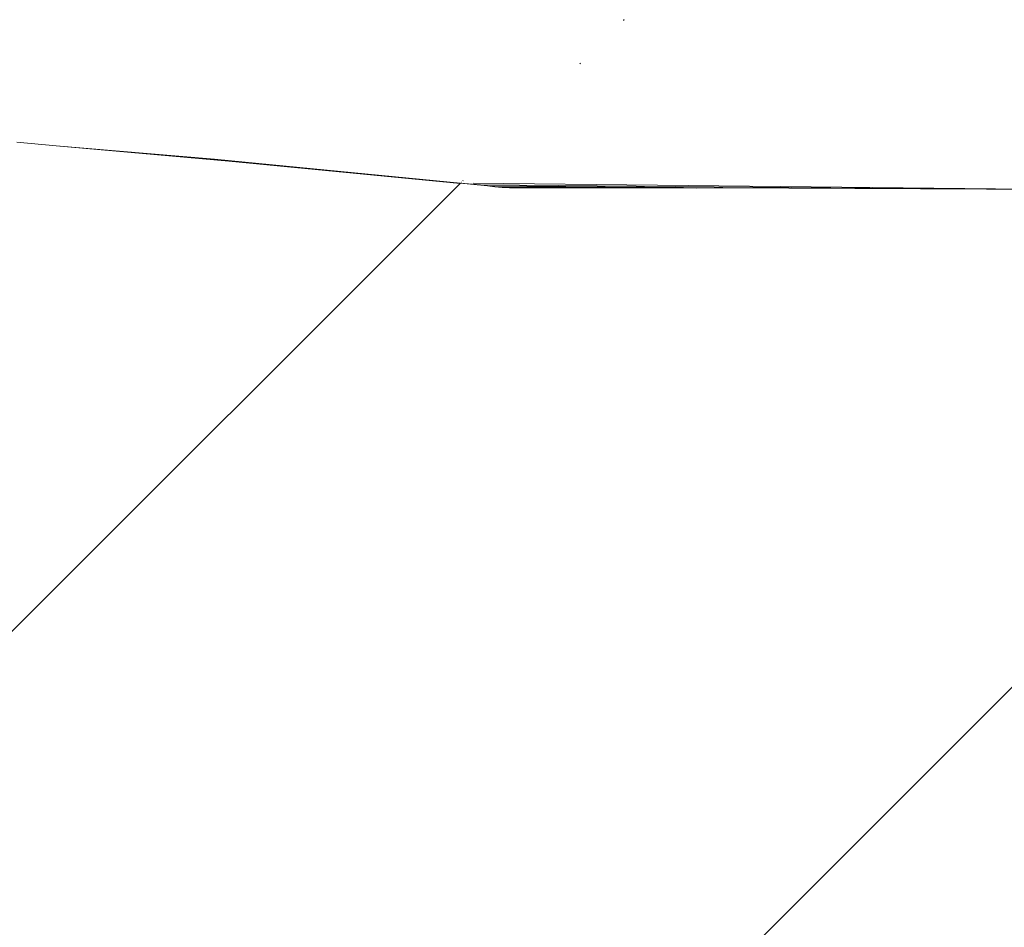
# Model space of a CAD drawing. Units: millimetres. Extents: x -7360 to 411474, y -3372 to 14233.
# Drawn here: x -3744 to -3573, y 11030 to 11189 of the extents above; entities that cross this region are included whole.
import ezdxf

# ---------------------------------------------------------------- set-up
doc = ezdxf.new("R2010")
doc.units = ezdxf.units.MM
doc.layers.add('Opvangzone', color=7, linetype='Continuous', true_color=0x00a19a)
doc.layers.add('Toestel 2D', color=7, linetype='Continuous', lineweight=20)

# ---------------------------------------------------------------- blocks, each defined once
blk = doc.blocks.new('WP-SC15')
at = {"layer": 'Toestel 2D'}
for p, q in [((-3638.79, 11188.51), (-3638.91, 11188.39)), ((-3646.36, 11180.94), (-3646.47, 11180.83)), ((-3737.69, 11166.53), (-3744.51, 11167.14)), ((-3707.59, 11163.85), (-3737.69, 11166.53)), ((-3708.85, 11164), (-3737.69, 11166.53)), ((-3710.11, 11164.22), (-3737.69, 11166.53)), ((-3667.25, 11160.05), (-3710.11, 11164.22)), ((-3707.59, 11163.85), (-3708.85, 11164)), ((-3667.34, 11159.96), (-3707.59, 11163.85)), ((-3667.08, 11160.22), (-3667.13, 11160.17)), ((-3666.8, 11160.5), (-3666.89, 11160.41)), ((-3667.34, 11159.96), (-3919.6, 10907.7)), ((-3484.14, 11159.31), (-3828.04, 10815.41)), ((-3667.3, 11160), (-3667.34, 11159.96)), ((-3667.25, 11160.05), (-3667.3, 11160)), ((-3662.55, 11159.54), (-3667.3, 11160)), ((-3663.81, 11159.76), (-3667.25, 11160.05)), ((-3558.34, 11158.87), (-3665.08, 11160.03)), ((-3663.81, 11159.76), (-3662.55, 11159.54)), ((-3575.66, 11158.98), (-3663.81, 11159.76)), ((-3661.27, 11159.38), (-3662.55, 11159.54)), ((-3621.62, 11159.19), (-3662.55, 11159.54)), ((-3661.27, 11159.38), (-3660, 11159.27)), ((-3621.62, 11159.19), (-3661.27, 11159.38)), ((-3660, 11159.27), (-3658.72, 11159.23)), ((-3626.2, 11159.17), (-3660, 11159.27)), ((-3626.2, 11159.17), (-3658.72, 11159.23)), ((-3621.62, 11159.19), (-3626.2, 11159.17)), ((-3575.66, 11158.98), (-3621.62, 11159.19)), ((-3558.34, 11158.87), (-3575.66, 11158.98))]:
    blk.add_line(p, q, dxfattribs=at)

msp = doc.modelspace()

# ---------------------------------------------------------------- block references
at = {"layer": 'Opvangzone'}
msp.add_blockref('WP-SC15', (0, 0), dxfattribs=at)

doc.saveas('drawing.dxf')
